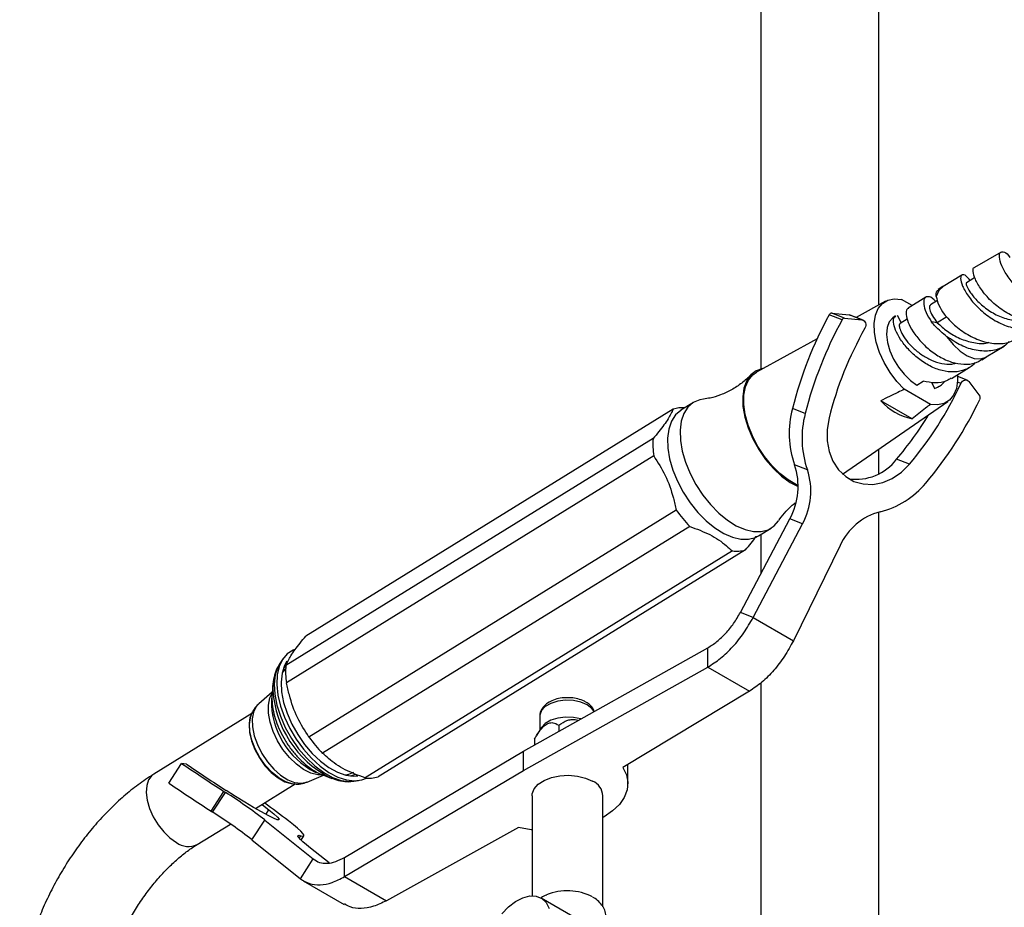
# Model space of a CAD drawing. Units: millimetres. Extents: x 5 to 995, y 5 to 995.
# Drawn here: x 813 to 846, y 139 to 169 of the extents above; entities that cross this region are included whole.
import ezdxf

# ---------------------------------------------------------------- set-up
doc = ezdxf.new("R2010")
doc.units = ezdxf.units.MM

msp = doc.modelspace()

# ---------------------------------------------------------------- linework, layer by layer
at = {"color": 7, "linetype": 'Continuous', "lineweight": 25}
for p, q in [((838.164, 187.451), (838.164, 156.994)), ((842.164, 159.165), (842.164, 187.451)), ((846.304, 160.953), (845.402, 160.431)), ((844.977, 160.174), (844.336, 159.787)), ((844.333, 159.785), (844.175, 159.687)), ((843.751, 159.425), (843.155, 159.057)), ((842.394, 159.291), (841.395, 158.741)), ((843.293, 159.142), (842.929, 159.352)), ((844.149, 159.319), (843.908, 159.17)), ((840.917, 158.662), (840.484, 158.831)), ((841.005, 158.715), (840.571, 158.885)), ((840.571, 158.885), (841.158, 158.828)), ((841.005, 158.715), (841.592, 158.658)), ((841.592, 158.658), (841.158, 158.828)), ((841.158, 158.828), (841.194, 158.819)), ((841.628, 158.649), (841.194, 158.819)), ((842.731, 158.795), (842.682, 158.765)), ((842.789, 158.812), (842.918, 158.558)), ((843.127, 158.687), (842.888, 158.54)), ((844.142, 158.561), (843.947, 158.588)), ((840.071, 158.012), (838.025, 156.885)), ((845.802, 157.401), (846.404, 157.764)), ((845.647, 157.305), (845.805, 157.403)), ((844.627, 156.675), (845.223, 157.043)), ((845.153, 156.614), (844.833, 156.74)), ((843.453, 156.452), (843.665, 156.583)), ((843.942, 156.543), (844.048, 156.335)), ((844.048, 156.335), (844.154, 156.383)), ((844.154, 156.383), (844.202, 156.413)), ((845.214, 156.567), (845.579, 156.075)), ((843.907, 155.796), (843.024, 156.306)), ((835.885, 155.858), (835.461, 155.596)), ((840.938, 153.436), (844.495, 155.89)), ((843.287, 155.309), (842.23, 155.919)), ((835.199, 155.636), (822.761, 147.95)), ((839.671, 155.486), (839.238, 155.655)), ((834.521, 154.637), (822.084, 146.951)), ((834.54, 154.048), (822.102, 146.362)), ((842.164, 153.448), (842.164, 154.282)), ((839.744, 153.578), (839.311, 153.747)), ((843.196, 153.766), (842.763, 153.936)), ((835.305, 152.216), (822.867, 144.53)), ((842.164, 135.932), (842.164, 152.148)), ((837.474, 148.749), (839.145, 151.921)), ((837.908, 148.579), (839.578, 151.751)), ((839.578, 151.751), (839.145, 151.921)), ((835.763, 151.663), (823.326, 143.977)), ((838.09, 151.342), (838.514, 151.604)), ((838.164, 151.389), (838.164, 150.059)), ((837.205, 150.83), (824.768, 143.144)), ((837.646, 150.865), (825.208, 143.179)), ((840.851, 151.016), (839.27, 147.792)), ((837.908, 148.579), (837.474, 148.749)), ((837.908, 148.579), (839.27, 147.792)), ((830.135, 144.053), (836.37, 147.552)), ((836.37, 146.899), (836.37, 147.552)), ((821.898, 147.052), (821.876, 147.019)), ((821.991, 147.188), (821.898, 147.052)), ((830.135, 143.4), (836.37, 146.899)), ((836.37, 146.899), (837.784, 146.082)), ((821.623, 146.047), (821.165, 145.654)), ((821.654, 146.349), (821.598, 145.803)), ((837.784, 146.082), (833.495, 143.5)), ((838.164, 146.359), (838.164, 135.932)), ((820.934, 145.325), (817.61, 143.271)), ((820.893, 145.234), (820.881, 145.195)), ((830.683, 145.236), (830.683, 144.756)), ((830.735, 144.843), (830.574, 144.577)), ((831.324, 144.932), (831.324, 144.72)), ((830.507, 144.461), (830.507, 144.262)), ((824.074, 140.454), (830.135, 144.053)), ((830.135, 143.4), (830.135, 144.053)), ((818.123, 142.966), (818.556, 143.636)), ((818.724, 143.606), (818.556, 143.636)), ((824.074, 139.801), (830.135, 143.4)), ((833.665, 142.949), (833.665, 143.603)), ((822.804, 143.003), (823.36, 143.236)), ((823.083, 143.342), (823.131, 143.323)), ((823.131, 143.323), (823.644, 143.129)), ((823.644, 143.129), (823.56, 143.163)), ((824.382, 143.032), (824.545, 143.056)), ((821.052, 142.107), (822.405, 142.943)), ((822.266, 142.954), (822.306, 142.948)), ((819.551, 142.019), (819.984, 142.689)), ((819.606, 141.983), (820.04, 142.653)), ((830.423, 142.541), (830.423, 139.151)), ((832.823, 138.776), (832.823, 142.541)), ((820.938, 141.048), (821.372, 141.718)), ((821.372, 141.718), (823.012, 140.4)), ((819.082, 140.889), (820.206, 141.583)), ((829.962, 141.46), (825.489, 138.984)), ((820.938, 141.048), (822.579, 139.73)), ((822.603, 141.035), (822.698, 141.182)), ((823.548, 140.268), (822.92, 140.764)), ((822.579, 139.73), (823.012, 140.4)), ((824.074, 139.801), (824.074, 140.454)), ((824.074, 139.801), (825.489, 138.984)), ((822.673, 139.663), (824.061, 138.862)), ((838.716, 134.464), (830.725, 139.076))]:
    msp.add_line(p, q, dxfattribs=at)
at = {"color": 8, "linetype": 'Continuous', "lineweight": 25}
for p, q in [((844.46, 158.758), (844.142, 158.561)), ((844.935, 156.5), (844.825, 156.543)), ((822.085, 147.037), (822.108, 147.064)), ((822.077, 146.946), (822.005, 146.863)), ((821.409, 141.907), (821.509, 142.062)), ((822.54, 141.101), (822.596, 141.187)), ((823.012, 140.4), (823.161, 140.314))]:
    msp.add_line(p, q, dxfattribs=at)
at = {"color": 7, "linetype": 'Continuous', "lineweight": 25, "flags": 128}
for points in [[(845.417, 160.09), (845.341, 160.045), (845.129, 159.918)], [(843.024, 156.306), (842.771, 156.574), (842.542, 156.879), (842.345, 157.21), (842.188, 157.554), (842.077, 157.899), (842.015, 158.232), (842.006, 158.541), (842.048, 158.814), (842.142, 159.041), (842.283, 159.213), (842.466, 159.325), (842.684, 159.372), (842.929, 159.352)], [(842.682, 158.765), (842.633, 158.73), (842.518, 158.588), (842.448, 158.395), (842.428, 158.159), (842.458, 157.894), (842.537, 157.613), (842.661, 157.33), (842.824, 157.059), (843.017, 156.814), (843.23, 156.608), (843.453, 156.452)], [(841.592, 158.658), (841.631, 158.648), (841.665, 158.627), (841.693, 158.596), (841.712, 158.558), (841.722, 158.513), (841.721, 158.465), (841.711, 158.418), (841.691, 158.373)], [(838.258, 157.014), (838.234, 157.01), (838.013, 156.935), (837.829, 156.797), (837.688, 156.6), (837.595, 156.349), (837.553, 156.054), (837.563, 155.724), (837.626, 155.368), (837.738, 155), (837.896, 154.63), (838.096, 154.27), (838.33, 153.932), (838.591, 153.627), (838.872, 153.365), (839.162, 153.154), (839.431, 153.01)], [(839.431, 153.05), (839.376, 153.075), (839.091, 153.24), (838.809, 153.459), (838.538, 153.727), (838.288, 154.034), (838.067, 154.371), (837.881, 154.727), (837.737, 155.089), (837.639, 155.448), (837.591, 155.79), (837.594, 156.106), (837.648, 156.385), (837.75, 156.617), (837.899, 156.796), (838.025, 156.885)], [(844.83, 156.801), (844.83, 156.607), (844.788, 156.334), (844.694, 156.107), (844.553, 155.935), (844.371, 155.823), (844.152, 155.776), (843.907, 155.796)], [(844.935, 156.5), (844.959, 156.542), (844.992, 156.578), (845.029, 156.604), (845.07, 156.619), (845.111, 156.623), (845.15, 156.615), (845.185, 156.596), (845.214, 156.567)], [(836.223, 155.973), (836.098, 155.949), (835.88, 155.854), (835.7, 155.699), (835.563, 155.486), (835.473, 155.224), (835.433, 154.918), (835.443, 154.578), (835.504, 154.214), (835.614, 153.835), (835.77, 153.454), (835.966, 153.081), (836.198, 152.726), (836.459, 152.401), (836.741, 152.113), (837.037, 151.873), (837.337, 151.685), (837.633, 151.557), (837.916, 151.491), (838.179, 151.489), (838.414, 151.552), (838.614, 151.678), (838.767, 151.854)], [(835.461, 155.596), (835.456, 155.592), (835.276, 155.437), (835.139, 155.224), (835.049, 154.962), (835.009, 154.656), (835.019, 154.316), (835.08, 153.952), (835.19, 153.573), (835.346, 153.192), (835.542, 152.819), (835.774, 152.464), (836.035, 152.139), (836.317, 151.851), (836.613, 151.611), (836.913, 151.423), (837.209, 151.295), (837.492, 151.229), (837.755, 151.227), (837.99, 151.29), (838.09, 151.342)], [(840.476, 155.336), (840.411, 154.949), (840.413, 154.564), (840.48, 154.199), (840.611, 153.867), (840.8, 153.58), (841.04, 153.352), (841.321, 153.189), (841.632, 153.1), (841.961, 153.087), (842.295, 153.152), (842.62, 153.29), (842.925, 153.498), (843.196, 153.766)], [(822.407, 147.501), (822.328, 147.471), (822.129, 147.344), (821.971, 147.158), (821.859, 146.918), (821.795, 146.631), (821.781, 146.307), (821.818, 145.952), (821.905, 145.58), (822.04, 145.198), (822.217, 144.82), (822.433, 144.455), (822.682, 144.115), (822.955, 143.808), (823.245, 143.544), (823.544, 143.331), (823.843, 143.174), (824.133, 143.078), (824.407, 143.046), (824.656, 143.079), (824.812, 143.14)], [(822.123, 147.097), (822.04, 146.949), (821.957, 146.691), (821.925, 146.391), (821.942, 146.059), (822.01, 145.704), (822.125, 145.337), (822.285, 144.97), (822.485, 144.613), (822.717, 144.278), (822.977, 143.974), (823.255, 143.712), (823.542, 143.498), (823.832, 143.339), (824.113, 143.24), (824.379, 143.205), (824.522, 143.214)], [(822.076, 146.841), (821.988, 146.743), (821.96, 146.703)], [(821.645, 146.1), (821.645, 146.207), (821.654, 146.349)], [(820.881, 145.195), (820.877, 145.184), (820.84, 144.954), (820.854, 144.688), (820.919, 144.401), (821.032, 144.107), (821.187, 143.821), (821.376, 143.556), (821.59, 143.327), (821.819, 143.144), (822.049, 143.017), (822.266, 142.954)], [(820.881, 145.191), (820.89, 145.223), (820.893, 145.234)], [(832.073, 145.141), (831.822, 145.194), (831.556, 145.205), (831.294, 145.173), (831.059, 145.099), (830.87, 144.989), (830.742, 144.854), (830.735, 144.843)], [(833.495, 143.5), (833.615, 143.251), (833.664, 142.995), (833.641, 142.737), (833.545, 142.485), (833.38, 142.245), (833.149, 142.024), (832.86, 141.827), (832.823, 141.806)], [(824.097, 143.244), (824.215, 143.268), (824.381, 143.341)], [(830.423, 142.541), (830.428, 142.606), (830.494, 142.776), (830.63, 142.931), (830.829, 143.061), (831.078, 143.158), (831.361, 143.217), (831.66, 143.234), (831.957, 143.206), (832.233, 143.137), (832.471, 143.031)], [(821.509, 142.062), (821.681, 141.924), (821.797, 141.819), (821.855, 141.75), (821.851, 141.72), (821.785, 141.73), (821.661, 141.78), (821.482, 141.868), (821.256, 141.99), (820.99, 142.143), (820.694, 142.32), (820.379, 142.515), (820.058, 142.721)], [(821.272, 142.242), (821.289, 142.229), (821.509, 142.062)], [(822.596, 141.187), (822.664, 141.173), (822.698, 141.181), (822.696, 141.213), (822.658, 141.267), (822.586, 141.342), (822.48, 141.438), (822.342, 141.554), (822.174, 141.687)], [(830.423, 141.388), (830.393, 141.391), (829.962, 141.46)], [(822.92, 140.764), (822.778, 140.88), (822.663, 140.979), (822.577, 141.061), (822.52, 141.125), (822.493, 141.17), (822.497, 141.196), (822.531, 141.202), (822.596, 141.187)], [(829.396, 138.539), (829.623, 138.775), (829.864, 138.96), (830.109, 139.086), (830.344, 139.146), (830.56, 139.139), (830.747, 139.063), (830.895, 138.924), (830.998, 138.727)]]:
    msp.add_lwpolyline(points, dxfattribs=at)
at = {"color": 8, "linetype": 'Continuous', "lineweight": 25, "flags": 128}
for points in [[(844.336, 159.787), (844.197, 159.655), (844.108, 159.455)], [(844.468, 158.089), (844.678, 157.822), (844.913, 157.602), (845.157, 157.443), (845.395, 157.353), (845.614, 157.338), (845.8, 157.4), (845.802, 157.401)], [(821.876, 147.019), (821.812, 146.899), (821.726, 146.632), (821.692, 146.322), (821.711, 145.978), (821.781, 145.61), (821.9, 145.231), (822.066, 144.85), (822.272, 144.481), (822.513, 144.134), (822.782, 143.82), (823.069, 143.548), (823.367, 143.326), (823.667, 143.162), (823.958, 143.06), (824.233, 143.023), (824.382, 143.032)], [(823.327, 143.249), (823.17, 143.249), (822.934, 143.307), (822.687, 143.428), (822.44, 143.607), (822.203, 143.836), (821.986, 144.106), (821.8, 144.404), (821.652, 144.717), (821.549, 145.032), (821.496, 145.335), (821.493, 145.613), (821.543, 145.853), (821.619, 146.012)], [(832.287, 145.62), (832.073, 145.712), (831.822, 145.766), (831.556, 145.777), (831.294, 145.744), (831.059, 145.67), (830.87, 145.561), (830.742, 145.425), (830.685, 145.275), (830.683, 145.236)], [(821.165, 145.654), (821.082, 145.563), (820.989, 145.375), (820.945, 145.141), (820.953, 144.87), (821.013, 144.575), (821.12, 144.271), (821.272, 143.971), (821.459, 143.69), (821.674, 143.441), (821.907, 143.235), (822.146, 143.082), (822.381, 142.989), (822.6, 142.961), (822.794, 142.999), (822.804, 143.003)], [(832.522, 145.393), (832.448, 145.496), (832.287, 145.62)], [(822.296, 142.949), (822.085, 143.012), (821.85, 143.142), (821.617, 143.328), (821.398, 143.562), (821.205, 143.832), (821.047, 144.124), (820.932, 144.424), (820.866, 144.717), (820.851, 144.987), (820.881, 145.191)], [(817.61, 143.271), (817.55, 143.227), (817.439, 143.082), (817.373, 142.887), (817.356, 142.651), (817.388, 142.387), (817.469, 142.108), (817.594, 141.827), (817.756, 141.559), (817.948, 141.317), (818.159, 141.113), (818.381, 140.958)], [(824.26, 143.213), (824.317, 143.226), (824.444, 143.272)], [(824.517, 143.225), (824.473, 143.212), (824.451, 143.207)]]:
    msp.add_lwpolyline(points, dxfattribs=at)
at = {"color": 7, "linetype": 'Continuous', "lineweight": 25}
for centre, radius, start, end in [((852.33, 152.352), 13.503, 151.3235, 165.8382), ((840.569, 158.791), 0.0942, 88.4088, 154.4827), ((841.002, 158.621), 0.0942, 88.4088, 154.4827), ((852.764, 152.182), 13.503, 151.3235, 165.8382), ((852.375, 152.334), 12.272, 150.5248, 165.8397), ((834.086, 161.478), 11.936, 319.7507, 335.3527), ((845.49, 156.017), 0.106, 332.4271, 33.2366), ((843.688, 157.225), 1.957, 221.839, 258.1664), ((833.75, 161.599), 13.106, 319.7417, 334.549), ((835.498, 154.632), 1.048, 84.901, 106.5735), ((842.381, 154.82), 3.252, 165.1078, 199.2517), ((842.814, 154.65), 3.252, 165.1078, 199.2517), ((833.801, 161.539), 11.752, 319.688, 328.7636), ((837.008, 154.419), 2.496, 175.0101, 188.5478), ((837.156, 153.022), 2.274, 331.0188, 18.6027), ((841.404, 154.963), 1.703, 261.2904, 322.9132), ((837.589, 152.852), 2.274, 331.0188, 18.6027), ((841.532, 154.943), 2.865, 283.5587, 320.757), ((839.02, 154.827), 4.541, 215.0967, 224.173), ((842.725, 150.167), 2.058, 104.6575, 155.6182), ((837.344, 151.885), 1.064, 262.5324, 286.4866), ((824.571, 146.734), 2.496, 175.0101, 188.5478), ((826.583, 147.141), 4.541, 215.0967, 224.173), ((871.349, 221.726), 94.261, 235.93948, 236.98068), ((864.357, 210.914), 81.318, 235.86419, 236.9917), ((824.906, 144.199), 1.064, 262.5324, 286.4866), ((832.246, 142.499), 0.578, 4.2066, 67.1136), ((870.915, 221.056), 94.261, 235.93948, 236.98068), ((842.418, 177.198), 41.16, 236.9722, 237.065), ((810.465, 127.595), 17.845, 52.3242, 57.5501), ((798.033, 110.14), 39.724, 52.5763, 54.0451), ((841.985, 176.528), 41.16, 236.9722, 237.065), ((810.032, 126.924), 17.845, 52.3242, 57.5501), ((831.618, 137.468), 1.852, 62.5747, 112.47)]:
    msp.add_arc(centre, radius, start, end, dxfattribs=at)
at = {"color": 8, "linetype": 'Continuous', "lineweight": 25}
for centre, radius, start, end in [((825.226, 146.342), 3.589, 183.8647, 242.3404), ((824.27, 145.737), 2.674, 178.5844, 243.6288), ((818.787, 141.497), 0.676, 232.9865, 295.8341)]:
    msp.add_arc(centre, radius, start, end, dxfattribs=at)
at = {"color": 7, "linetype": 'Continuous', "lineweight": 25}
for points, knots in [([(849.083, 159.332), (849.013, 159.274), (848.822, 159.115), (848.409, 159.036), (847.905, 159.091), (847.401, 159.308), (846.951, 159.636), (846.591, 160.025), (846.349, 160.412), (846.237, 160.733), (846.248, 160.941), (846.365, 160.981), (846.5, 160.919), (846.584, 160.798), (846.599, 160.775)], [0, 0, 0, 0, 0.052889, 0.145562, 0.238154, 0.330662, 0.423114, 0.515563, 0.608031, 0.700608, 0.793298, 0.886182, 0.979239, 1, 1, 1, 1]), ([(848.075, 158.765), (848.005, 158.722), (847.802, 158.599), (847.38, 158.579), (846.869, 158.691), (846.374, 158.951), (845.944, 159.302), (845.616, 159.688), (845.409, 160.052), (845.344, 160.308), (845.356, 160.44), (845.402, 160.43), (845.402, 160.43)], [0, 0, 0, 0, 0.061243, 0.177754, 0.294422, 0.411244, 0.528301, 0.64558, 0.763083, 0.880796, 0.998651, 1, 1, 1, 1]), ([(845.256, 159.995), (845.21, 160.049), (845.097, 160.184), (844.968, 160.204), (844.912, 160.084), (844.977, 159.819), (845.174, 159.465), (845.495, 159.079), (845.92, 158.725), (846.411, 158.462), (846.928, 158.332), (847.411, 158.383), (847.731, 158.501), (847.846, 158.637), (847.857, 158.651)], [0, 0, 0, 0, 0.0637988, 0.1570341, 0.2500814, 0.3429456, 0.4356177, 0.5281435, 0.6205549, 0.7128998, 0.8052481, 0.8976119, 0.9900657, 1, 1, 1, 1]), ([(845.129, 159.919), (845.122, 159.896), (845.109, 159.85), (845.229, 159.616), (845.463, 159.322), (845.812, 159.017), (846.243, 158.759), (846.71, 158.632), (847.039, 158.593), (847.175, 158.647), (847.175, 158.647)], [0, 0, 0, 0, 0.14348, 0.28668, 0.429593, 0.572312, 0.714864, 0.857404, 0.999939, 1, 1, 1, 1]), ([(844.094, 159.285), (844.05, 159.326), (843.937, 159.432), (843.791, 159.46), (843.686, 159.385), (843.671, 159.194), (843.746, 158.919), (843.88, 158.698), (843.947, 158.588)], [0, 0, 0, 0, 0.113237, 0.29059, 0.467942, 0.645295, 0.822647, 1, 1, 1, 1]), ([(844.108, 159.455), (844.106, 159.525), (844.102, 159.635), (844.162, 159.663), (844.183, 159.674)], [0, 0, 0, 0, 0.63486, 1, 1, 1, 1]), ([(844.108, 159.455), (844.128, 159.36), (844.165, 159.184), (844.306, 158.955), (844.371, 158.85)], [0, 0, 0, 0, 0.541191, 1, 1, 1, 1]), ([(843.164, 159.042), (843.145, 159.035), (843.086, 159.012), (843.073, 158.848), (843.139, 158.585), (843.31, 158.26), (843.574, 157.919), (843.917, 157.601), (844.313, 157.344), (844.734, 157.18), (845.144, 157.139), (845.456, 157.187), (845.597, 157.289), (845.638, 157.319)], [0, 0, 0, 0, 0.048036, 0.149182, 0.250329, 0.351476, 0.452623, 0.55377, 0.654917, 0.756064, 0.857211, 0.958358, 1, 1, 1, 1]), ([(843.916, 159.159), (843.902, 159.152), (843.867, 159.136), (843.882, 159.008), (843.962, 158.808), (844.082, 158.644), (844.142, 158.561)], [0, 0, 0, 0, 0.163982, 0.442655, 0.721327, 1, 1, 1, 1]), ([(845.421, 157.216), (845.412, 157.203), (845.331, 157.084), (845.093, 156.959), (844.724, 156.871), (844.309, 156.919), (843.889, 157.082), (843.493, 157.339), (843.15, 157.657), (842.886, 157.998), (842.715, 158.323), (842.649, 158.584), (842.662, 158.747), (842.72, 158.772), (842.739, 158.781)], [0, 0, 0, 0, 0.0116024, 0.105956, 0.2003096, 0.2946631, 0.3890167, 0.4833703, 0.5777239, 0.6720775, 0.7664311, 0.8607846, 0.9524258, 1, 1, 1, 1]), ([(844.371, 158.85), (844.482, 158.726), (844.704, 158.478), (845.164, 158.145), (845.673, 157.912), (846.186, 157.834), (846.583, 157.876), (846.76, 158.002), (846.81, 158.037)], [0, 0, 0, 0, 0.185899, 0.371788, 0.557334, 0.742518, 0.927354, 1, 1, 1, 1]), ([(842.895, 158.529), (842.883, 158.524), (842.849, 158.511), (842.857, 158.394), (842.931, 158.203), (843.088, 157.961), (843.317, 157.707), (843.608, 157.471), (843.942, 157.281), (844.293, 157.171), (844.581, 157.139), (844.73, 157.182), (844.775, 157.196)], [0, 0, 0, 0, 0.056531, 0.165409, 0.277515, 0.38962, 0.501726, 0.613831, 0.725937, 0.838042, 0.950148, 1, 1, 1, 1]), ([(844.468, 158.089), (844.328, 158.205), (844.132, 158.368), (843.988, 158.539), (843.947, 158.588)], [0, 0, 0, 0, 0.712586, 1, 1, 1, 1]), ([(844.142, 158.561), (844.25, 158.464), (844.464, 158.269), (844.902, 158.012), (845.371, 157.875), (845.722, 157.835), (845.878, 157.895), (845.897, 157.902)], [0, 0, 0, 0, 0.241904, 0.483321, 0.724759, 0.96623, 1, 1, 1, 1]), ([(846.578, 157.925), (846.522, 157.869), (846.355, 157.701), (845.965, 157.59), (845.464, 157.602), (844.937, 157.775), (844.625, 157.984), (844.468, 158.089)], [0, 0, 0, 0, 0.110478, 0.331959, 0.553245, 0.774343, 1, 1, 1, 1]), ([(837.82, 156.789), (837.818, 156.786), (837.737, 156.69), (837.522, 156.511), (837.183, 156.281), (836.813, 156.111), (836.484, 156.011), (836.302, 155.987), (836.229, 155.978)], [0, 0, 0, 0, 0.0060822, 0.2175975, 0.4361056, 0.6539528, 0.8626225, 1, 1, 1, 1]), ([(844.617, 156.69), (844.564, 156.654), (844.409, 156.548), (844.079, 156.501), (843.803, 156.555), (843.665, 156.583)], [0, 0, 0, 0, 0.20795, 0.603975, 1, 1, 1, 1]), ([(844.048, 156.335), (844.16, 156.384), (844.292, 156.441), (844.378, 156.561), (844.392, 156.579)], [0, 0, 0, 0, 0.846041, 1, 1, 1, 1]), ([(843.024, 156.306), (842.952, 156.271), (842.686, 156.144), (842.423, 156.014), (842.23, 155.919)], [0, 0, 0, 0, 0.269129, 1, 1, 1, 1]), ([(843.907, 155.796), (843.852, 155.752), (843.648, 155.589), (843.439, 155.427), (843.287, 155.309)], [0, 0, 0, 0, 0.269129, 1, 1, 1, 1]), ([(835.199, 155.636), (835.15, 155.531), (835.051, 155.317), (834.783, 154.954), (834.588, 154.717), (834.521, 154.637)], [0, 0, 0, 0, 0.390585, 0.794018, 1, 1, 1, 1]), ([(834.54, 154.048), (834.677, 153.836), (834.957, 153.403), (835.179, 152.757), (835.273, 152.353), (835.305, 152.216)], [0, 0, 0, 0, 0.390585, 0.794018, 1, 1, 1, 1]), ([(838.774, 151.859), (838.785, 151.877), (838.848, 151.981), (839.025, 152.183), (839.205, 152.371), (839.324, 152.451), (839.333, 152.457)], [0, 0, 0, 0, 0.093556, 0.514539, 0.964707, 1, 1, 1, 1]), ([(835.763, 151.663), (835.996, 151.576), (836.349, 151.444), (836.746, 151.209), (836.992, 151.019), (837.139, 150.889), (837.205, 150.83)], [0, 0, 0, 0, 0.404017, 0.613529, 0.823396, 1, 1, 1, 1]), ([(837.646, 150.865), (837.782, 151.024), (837.928, 151.195), (838.01, 151.327), (838.015, 151.335)], [0, 0, 0, 0, 0.936085, 1, 1, 1, 1]), ([(822.084, 146.951), (822.133, 147.056), (822.232, 147.27), (822.499, 147.633), (822.695, 147.87), (822.761, 147.95)], [0, 0, 0, 0, 0.390585, 0.794018, 1, 1, 1, 1]), ([(821.872, 147.005), (821.836, 146.945), (821.753, 146.807), (821.68, 146.552), (821.64, 146.302), (821.647, 146.135), (821.65, 146.077)], [0, 0, 0, 0, 0.222052, 0.518989, 0.831213, 1, 1, 1, 1]), ([(822.867, 144.53), (822.73, 144.743), (822.45, 145.175), (822.228, 145.821), (822.134, 146.226), (822.102, 146.362)], [0, 0, 0, 0, 0.3905849, 0.7940183, 1, 1, 1, 1]), ([(821.648, 146.17), (821.637, 146.12), (821.607, 145.98), (821.611, 145.72), (821.655, 145.4), (821.747, 145.069), (821.881, 144.737), (822.053, 144.416), (822.257, 144.114), (822.488, 143.839), (822.741, 143.599), (823.009, 143.403), (823.285, 143.253), (823.471, 143.203), (823.563, 143.178)], [0, 0, 0, 0, 0.046487, 0.131668, 0.218507, 0.30538, 0.391883, 0.478107, 0.564275, 0.650615, 0.73736, 0.824804, 0.91318, 1, 1, 1, 1]), ([(831.565, 145.857), (831.522, 145.856), (831.397, 145.854), (831.198, 145.805), (830.988, 145.715), (830.825, 145.59), (830.724, 145.442), (830.678, 145.318), (830.687, 145.249), (830.689, 145.233)], [0, 0, 0, 0, 0.09497, 0.27555, 0.459062, 0.64729, 0.805458, 0.955801, 1, 1, 1, 1]), ([(832.246, 145.711), (832.211, 145.73), (832.112, 145.782), (831.922, 145.837), (831.722, 145.867), (831.603, 145.859), (831.565, 145.857)], [0, 0, 0, 0, 0.181645, 0.5136465, 0.8445027, 1, 1, 1, 1]), ([(832.526, 145.395), (832.516, 145.423), (832.489, 145.505), (832.392, 145.614), (832.294, 145.679), (832.246, 145.711)], [0, 0, 0, 0, 0.2173, 0.618988, 1, 1, 1, 1]), ([(821.171, 145.653), (821.151, 145.638), (821.072, 145.577), (820.974, 145.43), (820.899, 145.282), (820.883, 145.191), (820.881, 145.175)], [0, 0, 0, 0, 0.131946, 0.522706, 0.914974, 1, 1, 1, 1]), ([(831.324, 144.932), (831.419, 144.998), (831.556, 145.092), (831.789, 145.13), (831.918, 145.121), (831.977, 145.092), (831.982, 145.09)], [0, 0, 0, 0, 0.52009, 0.748707, 0.979282, 1, 1, 1, 1]), ([(830.507, 144.461), (830.53, 144.501), (830.601, 144.627), (830.717, 144.798), (830.865, 144.943), (830.999, 145.014), (831.164, 145.023), (831.261, 144.968), (831.324, 144.932)], [0, 0, 0, 0, 0.100902, 0.320061, 0.448618, 0.57809, 0.726547, 1, 1, 1, 1]), ([(824.768, 143.144), (824.535, 143.231), (824.182, 143.363), (823.786, 143.598), (823.539, 143.788), (823.393, 143.918), (823.326, 143.977)], [0, 0, 0, 0, 0.404017, 0.613529, 0.823396, 1, 1, 1, 1]), ([(817.61, 143.271), (817.518, 143.212), (817.257, 143.046), (816.838, 142.733), (816.361, 142.321), (815.904, 141.866), (815.472, 141.375), (815.066, 140.852), (814.69, 140.301), (814.346, 139.726), (814.038, 139.133), (813.767, 138.526), (813.536, 137.909), (813.348, 137.287), (813.205, 136.664), (813.108, 136.059), (813.084, 135.67), (813.072, 135.482)], [0, 0, 0, 0, 0.037925, 0.107484, 0.176853, 0.246022, 0.314967, 0.383715, 0.452325, 0.520872, 0.589437, 0.658084, 0.726893, 0.79595, 0.865336, 0.935117, 1, 1, 1, 1]), ([(823.552, 143.172), (823.633, 143.137), (823.808, 143.063), (824.076, 143.022), (824.271, 143.01), (824.365, 143.032), (824.372, 143.033)], [0, 0, 0, 0, 0.300852, 0.645245, 0.972865, 1, 1, 1, 1]), ([(822.294, 142.954), (822.356, 142.945), (822.491, 142.926), (822.665, 142.947), (822.765, 142.993), (822.797, 143.008)], [0, 0, 0, 0, 0.362435, 0.794191, 1, 1, 1, 1]), ([(815.87, 135.368), (815.873, 135.436), (815.884, 135.632), (815.929, 135.983), (816.019, 136.423), (816.148, 136.882), (816.314, 137.351), (816.517, 137.823), (816.753, 138.29), (817.02, 138.745), (817.312, 139.178), (817.626, 139.584), (817.954, 139.956), (818.291, 140.289), (818.629, 140.578), (818.894, 140.77), (819.042, 140.864), (819.082, 140.889)], [0, 0, 0, 0, 0.036727, 0.107204, 0.178265, 0.249963, 0.32221, 0.39488, 0.467839, 0.540943, 0.614041, 0.686948, 0.759519, 0.831616, 0.903112, 0.973907, 1, 1, 1, 1]), ([(830.918, 139.178), (830.853, 139.153), (830.784, 139.127), (830.732, 139.086), (830.731, 139.085)], [0, 0, 0, 0, 0.965755, 1, 1, 1, 1]), ([(832.703, 137.935), (832.725, 137.955), (832.798, 138.023), (832.876, 138.168), (832.93, 138.363), (832.919, 138.566), (832.847, 138.758), (832.724, 138.925), (832.592, 139.038), (832.501, 139.094), (832.474, 139.11)], [0, 0, 0, 0, 0.063074, 0.208454, 0.348177, 0.497442, 0.641124, 0.785621, 0.938117, 1, 1, 1, 1]), ([(825.489, 138.984), (825.342, 138.913), (825.049, 138.77), (824.632, 138.708), (824.295, 138.738), (824.13, 138.838), (824.069, 138.876)], [0, 0, 0, 0, 0.277792, 0.555584, 0.833376, 1, 1, 1, 1])]:
    msp.add_open_spline(points, degree=3, knots=knots, dxfattribs=at)
for points in [[(836.37, 147.552), (836.475, 147.618), (836.684, 147.749), (836.982, 148.036), (837.256, 148.37), (837.401, 148.622), (837.474, 148.749)], [(836.37, 146.899), (836.516, 146.991), (836.807, 147.176), (837.223, 147.579), (837.604, 148.047), (837.806, 148.402), (837.908, 148.579)], [(839.27, 147.792), (839.173, 147.613), (838.979, 147.253), (838.611, 146.777), (838.209, 146.368), (837.926, 146.177), (837.784, 146.082)], [(823.012, 140.4), (823.081, 140.355), (823.22, 140.267), (823.483, 140.243), (823.771, 140.295), (823.973, 140.401), (824.074, 140.454)], [(822.579, 139.73), (822.676, 139.667), (822.872, 139.543), (823.242, 139.508), (823.647, 139.579), (823.932, 139.727), (824.074, 139.801)]]:
    msp.add_open_spline(points, degree=3, dxfattribs=at)

doc.saveas('drawing.dxf')
